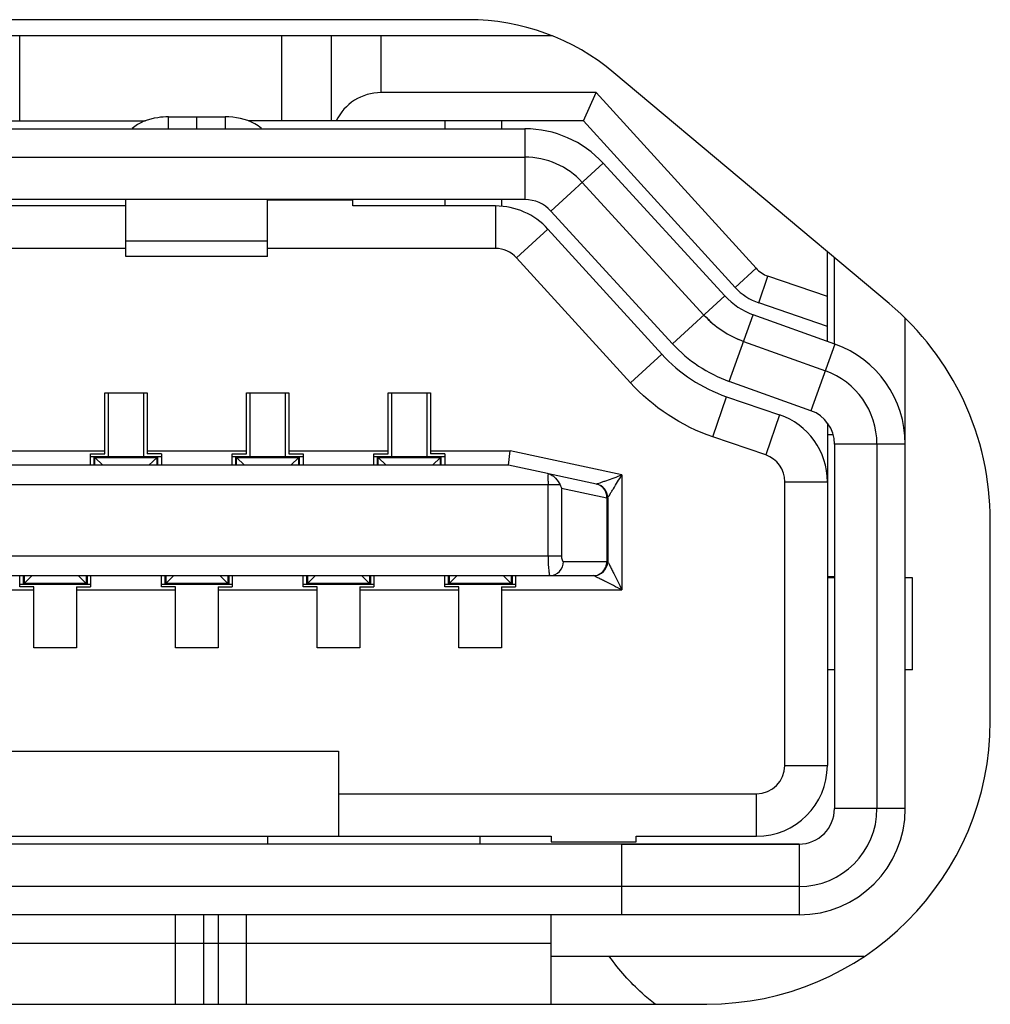
# Model space of a CAD drawing. Extents: x 0 to 3500, y 0 to 2000.
# Drawn here: x 824 to 830, y 400 to 407 of the extents above; entities that cross this region are included whole.
import ezdxf

# ---------------------------------------------------------------- set-up
doc = ezdxf.new("R2010")
doc.units = 0
doc.header["$LTSCALE"] = 192.5
for name, color, linetype in [('AHLON40_MAIN_PCB_BL43', 7, 'CONTINUOUS'), ('HDMI_ASSY_BL127', 7, 'CONTINUOUS'), ('HDMI_VAST_BL208', 7, 'CONTINUOUS'), ('J_B40B_PHDSS_BL118', 7, 'CONTINUOUS'), ('P703_BACK_M_BL30', 7, 'CONTINUOUS'), ('X554HB_IO_BKT_BL31', 7, 'CONTINUOUS')]:
    doc.layers.add(name, color=color, linetype=linetype)

# ---------------------------------------------------------------- blocks, each defined once
blk = doc.blocks.new('P703_BACK_M_BL30', base_point=(1729.156, 1022.2457))
at = {"layer": 'P703_BACK_M_BL30', "color": 7, "linetype": 'CONTINUOUS'}
blk.add_open_spline([(828.0527, 399.9044), (828.021, 399.9296), (827.9029, 400.0302), (827.7978, 400.1466), (827.732, 400.2405)], degree=3, knots=[0, 0, 0, 0, 0.261132, 1, 1, 1, 1], dxfattribs=at)
blk = doc.blocks.new('X554HB_IO_BKT_BL31', base_point=(1074.6319, 1028.6377))
at = {"layer": 'X554HB_IO_BKT_BL31', "color": 7, "linetype": 'CONTINUOUS'}
for p, q in [((826.7333, 406.8557), (817.9033, 406.8557)), ((829.7039, 404.8517), (827.7618, 406.4814)), ((830.4183, 401.9057), (830.4183, 403.3196)), ((816.2183, 399.9057), (828.4183, 399.9057))]:
    blk.add_line(p, q, dxfattribs=at)
for centre, radius, start, end in [((826.7333, 405.2557), 1.6, 50, 90), ((828.4183, 403.3196), 2, 0, 50), ((828.4183, 401.9057), 2, 270, 360)]:
    blk.add_arc(centre, radius, start, end, dxfattribs=at)
blk = doc.blocks.new('AHLON40_MAIN_PCB_BL43', base_point=(1072.5283, 1023.8213))
at = {"layer": 'AHLON40_MAIN_PCB_BL43', "color": 7, "linetype": 'CONTINUOUS'}
blk.add_line((827.3282, 406.7407), (817.3085, 406.7407), dxfattribs=at)
blk = doc.blocks.new('J_B40B_PHDSS_BL118', base_point=(535.5393, 1022.2457))
at = {"layer": 'J_B40B_PHDSS_BL118', "color": 7, "linetype": 'CONTINUOUS'}
blk.add_line((829.5259, 400.2407), (827.3183, 400.2407), dxfattribs=at)
blk = doc.blocks.new('HDMI_ASSY_BL127', base_point=(822.3183, 1026.8807))
at = {"layer": 'HDMI_ASSY_BL127', "color": 7, "linetype": 'CONTINUOUS'}
for p, q in [((823.5683, 406.1407), (823.5683, 406.7407)), ((825.4183, 406.1407), (825.4183, 406.7407)), ((825.7683, 406.1407), (825.7683, 406.7407)), ((826.1183, 406.3407), (826.1183, 406.7407)), ((827.6367, 406.3407), (826.1183, 406.3407)), ((827.5483, 406.1407), (827.6367, 406.3407)), ((827.6367, 406.3407), (828.7654, 405.1003)), ((824.6183, 406.0857), (824.6183, 406.1696)), ((824.6183, 406.1696), (825.0183, 406.1696)), ((824.8183, 406.0857), (824.8183, 406.1696)), ((825.0183, 406.1696), (825.0183, 406.0857)), ((820.181, 406.1407), (824.4556, 406.1407)), ((827.5483, 406.1407), (825.181, 406.1407)), ((826.5683, 406.1407), (826.5683, 406.0857)), ((826.9683, 406.1407), (826.9683, 406.0857)), ((828.6175, 404.9657), (827.5483, 406.1407)), ((822.8183, 406.0857), (827.1334, 406.0857)), ((827.1334, 406.0857), (827.1334, 405.5857)), ((822.8183, 405.8857), (827.1334, 405.8857)), ((827.3176, 405.5046), (827.6862, 405.8425)), ((827.6862, 405.8425), (828.545, 404.9056)), ((827.5388, 405.7073), (828.3976, 404.7704)), ((827.1334, 405.5857), (822.8183, 405.5857)), ((824.3183, 405.1845), (824.3183, 405.5857)), ((825.3183, 405.1845), (825.3183, 405.5857)), ((825.9183, 405.5807), (825.3183, 405.5807)), ((825.9183, 405.5407), (825.9183, 405.5807)), ((826.5683, 405.5857), (826.5683, 405.5407)), ((826.9683, 405.5857), (826.9683, 405.539)), ((824.3183, 405.5407), (822.6183, 405.5407)), ((826.9268, 405.5407), (825.9183, 405.5407)), ((826.9268, 405.5407), (826.9268, 405.2407)), ((828.1765, 404.5677), (827.3176, 405.5046)), ((827.0747, 405.1753), (827.2966, 405.3772)), ((827.2966, 405.3772), (828.0997, 404.4946)), ((825.3183, 405.2929), (824.3183, 405.2929)), ((824.3183, 405.2407), (820.3183, 405.2407)), ((826.9268, 405.2407), (825.3183, 405.2407)), ((829.2683, 404.5849), (829.2683, 405.2172)), ((825.3183, 405.1844), (824.3183, 405.1844)), ((827.8779, 404.2927), (827.0747, 405.1753)), ((829.3183, 404.5657), (829.3183, 405.1753)), ((828.7654, 405.1003), (828.6175, 404.9657)), ((828.7838, 404.8565), (828.8486, 405.0457)), ((829.2683, 404.9021), (828.8486, 405.0457)), ((828.545, 404.9056), (828.1765, 404.5677)), ((829.2683, 404.6907), (828.7838, 404.8565)), ((828.5757, 404.3023), (828.7447, 404.7729)), ((829.3217, 404.5657), (828.7447, 404.7729)), ((829.8183, 401.2857), (829.8183, 404.7476)), ((828.6771, 404.5846), (829.2542, 404.3775)), ((829.3217, 404.5657), (829.1528, 404.0951)), ((828.0997, 404.4946), (827.8779, 404.2927)), ((829.1528, 404.0951), (828.5757, 404.3023)), ((824.1683, 403.7907), (824.1683, 404.2207)), ((824.1683, 404.2207), (824.4683, 404.2207)), ((824.4683, 404.2207), (824.4683, 403.7907)), ((825.1683, 403.7907), (825.1683, 404.2207)), ((825.1683, 404.2207), (825.4683, 404.2207)), ((825.4683, 404.2207), (825.4683, 403.7907)), ((826.1683, 403.7907), (826.1683, 404.2207)), ((826.1683, 404.2207), (826.4683, 404.2207)), ((826.4683, 404.2207), (826.4683, 403.7907)), ((824.1933, 404.2197), (824.1933, 403.7707)), ((824.4433, 403.7707), (824.4433, 404.2197)), ((825.1933, 404.2197), (825.1933, 403.7707)), ((825.4433, 403.7707), (825.4433, 404.2197)), ((826.1933, 404.2197), (826.1933, 403.7707)), ((826.4433, 403.7707), (826.4433, 404.2197)), ((828.4601, 403.9103), (828.5572, 404.1942)), ((828.5572, 404.1942), (828.9302, 404.0665)), ((828.9302, 404.0665), (828.8331, 403.7827)), ((829.2683, 404.0083), (829.2683, 401.5907)), ((828.8331, 403.7827), (828.4601, 403.9103)), ((829.3081, 403.9257), (829.2683, 403.9257)), ((823.4683, 403.8107), (824.1683, 403.8107)), ((824.4683, 403.8107), (825.1683, 403.8107)), ((825.4683, 403.8107), (826.1683, 403.8107)), ((826.4683, 403.8107), (827.0289, 403.8107)), ((827.0183, 403.7107), (827.0289, 403.8107)), ((827.8183, 403.6415), (827.0289, 403.8107)), ((829.3183, 403.8598), (829.3183, 401.2857)), ((829.8183, 403.8598), (829.3183, 403.8598)), ((829.6183, 403.8598), (829.6183, 401.2857)), ((824.0683, 403.7166), (824.0683, 403.7907)), ((824.0683, 403.7907), (824.1683, 403.7907)), ((824.0683, 403.7707), (824.5683, 403.7707)), ((824.0933, 403.7107), (824.0933, 403.7707)), ((824.0992, 403.7107), (824.0992, 403.7651)), ((824.0992, 403.7651), (824.1558, 403.7107)), ((824.0992, 403.7651), (824.5375, 403.7651)), ((824.5683, 403.7907), (824.4683, 403.7907)), ((824.4808, 403.7107), (824.5375, 403.7651)), ((824.5374, 403.7107), (824.5375, 403.7651)), ((824.5433, 403.7107), (824.5433, 403.7707)), ((824.5683, 403.7907), (824.5683, 403.7166)), ((825.0683, 403.7166), (825.0683, 403.7907)), ((825.0683, 403.7907), (825.1683, 403.7907)), ((825.0683, 403.7707), (825.5683, 403.7707)), ((825.0933, 403.7107), (825.0933, 403.7707)), ((825.0992, 403.7107), (825.0992, 403.7651)), ((825.0992, 403.7651), (825.1558, 403.7107)), ((825.0992, 403.7651), (825.5375, 403.7651)), ((825.4683, 403.7907), (825.5683, 403.7907)), ((825.4808, 403.7107), (825.5375, 403.7651)), ((825.5374, 403.7107), (825.5375, 403.7651)), ((825.5433, 403.7107), (825.5433, 403.7707)), ((825.5683, 403.7907), (825.5683, 403.7166)), ((826.0683, 403.7166), (826.0683, 403.7907)), ((826.0683, 403.7907), (826.1683, 403.7907)), ((826.0683, 403.7707), (826.5683, 403.7707)), ((826.0933, 403.7107), (826.0933, 403.7707)), ((826.0992, 403.7107), (826.0992, 403.7651)), ((826.0992, 403.7651), (826.1558, 403.7107)), ((826.0992, 403.7651), (826.5375, 403.7651)), ((826.5683, 403.7907), (826.4683, 403.7907)), ((826.4808, 403.7107), (826.5375, 403.7651)), ((826.5374, 403.7107), (826.5375, 403.7651)), ((826.5433, 403.7107), (826.5433, 403.7707)), ((826.5683, 403.7907), (826.5683, 403.7166)), ((827.0183, 403.7107), (817.6183, 403.7107)), ((827.2924, 403.652), (827.0183, 403.7107)), ((827.2999, 403.6501), (827.2924, 403.652)), ((827.6393, 403.5776), (827.2999, 403.6504)), ((827.8183, 403.6415), (827.8183, 402.8307)), ((827.383, 403.5707), (817.2537, 403.5707)), ((827.2974, 403.0707), (827.2974, 403.5707)), ((827.3918, 403.5486), (827.3918, 403.0707)), ((827.3918, 403.5486), (827.7127, 403.4798)), ((828.9683, 401.5907), (828.9683, 403.5935)), ((828.9683, 403.5935), (829.2683, 403.5935)), ((827.7127, 403.4798), (827.7127, 403.0307)), ((827.7127, 403.4798), (827.7183, 403.4798)), ((827.7183, 403.4798), (827.7183, 403.0307)), ((817.2449, 403.0707), (827.3918, 403.0707)), ((827.4058, 403.0307), (827.7183, 403.0307)), ((817.0183, 402.9307), (827.6183, 402.9307)), ((823.5683, 402.8507), (823.5683, 402.9248)), ((823.5933, 402.9307), (823.5933, 402.8707)), ((823.5992, 402.9307), (823.5992, 402.8763)), ((823.6558, 402.9307), (823.5992, 402.8763)), ((824.0375, 402.8763), (823.9808, 402.9307)), ((824.0374, 402.9307), (824.0375, 402.8763)), ((824.0433, 402.9307), (824.0433, 402.8707)), ((824.0683, 402.9248), (824.0683, 402.8507)), ((824.5683, 402.8507), (824.5683, 402.9248)), ((824.5933, 402.9307), (824.5933, 402.8707)), ((824.5992, 402.9307), (824.5992, 402.8763)), ((824.6558, 402.9307), (824.5992, 402.8763)), ((825.0375, 402.8763), (824.9808, 402.9307)), ((825.0374, 402.9307), (825.0375, 402.8763)), ((825.0433, 402.9307), (825.0433, 402.8707)), ((825.0683, 402.9248), (825.0683, 402.8507)), ((825.5683, 402.8507), (825.5683, 402.9248)), ((825.5933, 402.9307), (825.5933, 402.8707)), ((825.5992, 402.9307), (825.5992, 402.8763)), ((825.6558, 402.9307), (825.5992, 402.8763)), ((826.0375, 402.8763), (825.9808, 402.9307)), ((826.0374, 402.9307), (826.0375, 402.8763)), ((826.0433, 402.9307), (826.0433, 402.8707)), ((826.0683, 402.9248), (826.0683, 402.8507)), ((826.5683, 402.8507), (826.5683, 402.9248)), ((826.5933, 402.9307), (826.5933, 402.8707)), ((826.5992, 402.9307), (826.5992, 402.8763)), ((826.6558, 402.9307), (826.5992, 402.8763)), ((827.0375, 402.8763), (826.9808, 402.9307)), ((827.0374, 402.9307), (827.0375, 402.8763)), ((827.0433, 402.9307), (827.0433, 402.8707)), ((827.0683, 402.9248), (827.0683, 402.8507)), ((829.2683, 402.9257), (829.3183, 402.9257)), ((829.3183, 402.9157), (829.2683, 402.9157)), ((829.8683, 402.9157), (829.8183, 402.9157)), ((829.8683, 402.2657), (829.8683, 402.9157)), ((822.9683, 402.8307), (823.6683, 402.8307)), ((823.5683, 402.8707), (824.0683, 402.8707)), ((823.6683, 402.8507), (823.5683, 402.8507)), ((824.0375, 402.8763), (823.5992, 402.8763)), ((823.6683, 402.4207), (823.6683, 402.8507)), ((823.9683, 402.8507), (823.9683, 402.4207)), ((823.9683, 402.8507), (824.0683, 402.8507)), ((823.9683, 402.8307), (824.6683, 402.8307)), ((824.5683, 402.8707), (825.0683, 402.8707)), ((824.6683, 402.8507), (824.5683, 402.8507)), ((825.0375, 402.8763), (824.5992, 402.8763)), ((824.6683, 402.4207), (824.6683, 402.8507)), ((824.9683, 402.8507), (824.9683, 402.4207)), ((824.9683, 402.8507), (825.0683, 402.8507)), ((824.9683, 402.8307), (825.6683, 402.8307)), ((825.5683, 402.8707), (826.0683, 402.8707)), ((825.6683, 402.8507), (825.5683, 402.8507)), ((826.0375, 402.8763), (825.5992, 402.8763)), ((825.6683, 402.4207), (825.6683, 402.8507)), ((825.9683, 402.8507), (825.9683, 402.4207)), ((825.9683, 402.8507), (826.0683, 402.8507)), ((825.9683, 402.8307), (826.6683, 402.8307)), ((826.5683, 402.8707), (827.0683, 402.8707)), ((826.6683, 402.8507), (826.5683, 402.8507)), ((827.0375, 402.8763), (826.5992, 402.8763)), ((826.6683, 402.4207), (826.6683, 402.8507)), ((826.9683, 402.8507), (826.9683, 402.4207)), ((826.9683, 402.8507), (827.0683, 402.8507)), ((826.9683, 402.8307), (827.8183, 402.8307)), ((823.9683, 402.4207), (823.6683, 402.4207)), ((824.9683, 402.4207), (824.6683, 402.4207)), ((825.9683, 402.4207), (825.6683, 402.4207)), ((826.9683, 402.4207), (826.6683, 402.4207)), ((829.3183, 402.2657), (829.2683, 402.2657)), ((829.8683, 402.2657), (829.8183, 402.2657)), ((823.4183, 401.6907), (825.8183, 401.6907)), ((825.8183, 401.6907), (825.8183, 401.0907)), ((828.9683, 401.5907), (829.2683, 401.5907)), ((825.8183, 401.3907), (828.7683, 401.3907)), ((828.7683, 401.0907), (828.7683, 401.3907)), ((829.8183, 401.2857), (829.3183, 401.2857)), ((822.6183, 401.0907), (827.3183, 401.0907)), ((825.3183, 401.0907), (825.3183, 401.0357)), ((826.8183, 401.0357), (826.8183, 401.0907)), ((827.3183, 401.0907), (827.3183, 401.0507)), ((827.3183, 401.0507), (827.9183, 401.0507)), ((827.8183, 400.5357), (827.8183, 401.0357)), ((827.8183, 401.0357), (829.0683, 401.0357)), ((827.9183, 401.0507), (827.9183, 401.0907)), ((827.9183, 401.0907), (828.7683, 401.0907)), ((829.0683, 401.0357), (829.0683, 400.5357)), ((829.0683, 400.7357), (827.8183, 400.7357)), ((824.6683, 399.9057), (824.6683, 400.5357)), ((824.8683, 399.9057), (824.8683, 400.5357)), ((824.9683, 400.5357), (824.9683, 399.9057)), ((825.1683, 399.9057), (825.1683, 400.5357)), ((827.3183, 399.9057), (827.3183, 400.5357)), ((829.0683, 400.5357), (827.8183, 400.5357)), ((817.3183, 400.3357), (827.3183, 400.3357))]:
    blk.add_line(p, q, dxfattribs=at)
for centre, radius, start, end in [((827.1334, 405.3357), 0.75, 42.51041, 89.99997), ((827.1334, 405.3357), 0.55, 42.51039, 89.99996), ((827.1334, 405.3357), 0.25, 42.51042, 90), ((826.9268, 405.0407), 0.5, 42.3, 90), ((828.9133, 405.2349), 0.4, 222.3, 251.11178), ((828.9136, 405.2435), 0.5, 222.51043, 250.25317), ((828.9136, 405.2435), 1, 222.51041, 250.25315), ((829.0683, 403.8598), 0.75, 360, 70.25317), ((828.9133, 405.2349), 1.1, 222.3, 251.11178), ((829.0683, 403.8598), 0.55, 360, 70.25317), ((829.0683, 403.8598), 0.25, 360, 70.25333), ((828.7683, 403.5935), 0.5, 360, 71.11178), ((828.7683, 403.5935), 0.2, 359.99865, 71.11178), ((828.6971, 403.5702), 1.3997, 178.83739, 179.9796), ((827.6183, 403.4798), 0.1, 359.99999, 77.90525), ((827.6183, 403.0307), 0.1, 270, 360), ((828.7683, 401.5907), 0.5, 270, 360), ((828.7683, 401.5907), 0.2, 270, 360), ((829.0683, 401.2857), 0.75, 270, 360), ((829.0683, 401.2857), 0.55, 270, 360), ((829.0683, 401.2857), 0.25, 270, 360)]:
    blk.add_arc(centre, radius, start, end, dxfattribs=at)
blk.add_ellipse((826.1183, 405.9907), major_axis=(0.35, 0), ratio=1, start_param=1.570796, end_param=2.698682, dxfattribs=at)
for points, knots in [([(824.6183, 406.1696), (824.5929, 406.1696), (824.5028, 406.163), (824.4091, 406.1316), (824.3616, 406.0866)], [0, 0, 0, 0, 0.279915, 1, 1, 1, 1]), ([(825.275, 406.0866), (825.2608, 406.1001), (825.185, 406.1524), (825.0898, 406.1696), (825.0183, 406.1696)], [0, 0, 0, 0, 0.215647, 1, 1, 1, 1]), ([(824.0933, 403.7707), (824.094, 403.7707), (824.0956, 403.7677), (824.0978, 403.7665), (824.0992, 403.7651)], [0, 0, 0, 0, 0.259601, 1, 1, 1, 1]), ([(824.5375, 403.7651), (824.5389, 403.7665), (824.5411, 403.7677), (824.5426, 403.7707), (824.5433, 403.7707)], [0, 0, 0, 0, 0.740409, 1, 1, 1, 1]), ([(825.0933, 403.7707), (825.094, 403.7707), (825.0956, 403.7677), (825.0978, 403.7665), (825.0992, 403.7651)], [0, 0, 0, 0, 0.259601, 1, 1, 1, 1]), ([(825.5375, 403.7651), (825.5389, 403.7665), (825.5411, 403.7677), (825.5426, 403.7707), (825.5433, 403.7707)], [0, 0, 0, 0, 0.740409, 1, 1, 1, 1]), ([(826.0933, 403.7707), (826.094, 403.7707), (826.0956, 403.7677), (826.0978, 403.7665), (826.0992, 403.7651)], [0, 0, 0, 0, 0.259601, 1, 1, 1, 1]), ([(826.5375, 403.7651), (826.5389, 403.7665), (826.5411, 403.7677), (826.5426, 403.7707), (826.5433, 403.7707)], [0, 0, 0, 0, 0.740409, 1, 1, 1, 1]), ([(827.3351, 403.6321), (827.3406, 403.6279), (827.3603, 403.6105), (827.3745, 403.5879), (827.383, 403.5707)], [0, 0, 0, 0, 0.266586, 1, 1, 1, 1]), ([(827.6393, 403.5776), (827.6418, 403.5771), (827.6499, 403.5829), (827.6657, 403.586), (827.6871, 403.5948), (827.7203, 403.6066), (827.7643, 403.6223), (827.8001, 403.6352), (827.8183, 403.6415)], [0, 0, 0, 0, 0.040538, 0.13809, 0.262278, 0.400105, 0.695121, 1, 1, 1, 1]), ([(827.7183, 403.4798), (827.7183, 403.4824), (827.7258, 403.489), (827.7323, 403.5037), (827.7452, 403.5228), (827.7634, 403.553), (827.7882, 403.5927), (827.8082, 403.625), (827.8183, 403.6415)], [0, 0, 0, 0, 0.040476, 0.137228, 0.261667, 0.399798, 0.694919, 1, 1, 1, 1]), ([(827.708, 403.5135), (827.7055, 403.5214), (827.6923, 403.5509), (827.6626, 403.5726), (827.6393, 403.5776)], [0, 0, 0, 0, 0.259723, 1, 1, 1, 1]), ([(827.2974, 403.0707), (827.2974, 403.0528), (827.2981, 403.0205), (827.3003, 402.9745), (827.3049, 402.9509), (827.3074, 402.9307), (827.3114, 402.9307)], [0, 0, 0, 0, 0.378938, 0.700196, 0.916182, 1, 1, 1, 1]), ([(827.3918, 403.0707), (827.3918, 403.061), (827.3924, 403.0475), (827.4008, 403.0313), (827.4058, 403.0307)], [0, 0, 0, 0, 0.660744, 1, 1, 1, 1]), ([(827.3114, 402.9307), (827.3357, 402.9307), (827.3869, 402.9534), (827.4058, 403.0054), (827.4058, 403.0307)], [0, 0, 0, 0, 0.489666, 1, 1, 1, 1]), ([(827.6183, 402.9307), (827.6365, 402.9307), (827.6742, 402.9428), (827.6981, 402.974), (827.7051, 402.9913)], [0, 0, 0, 0, 0.492583, 1, 1, 1, 1]), ([(827.7183, 403.0307), (827.7183, 403.0271), (827.7268, 403.0176), (827.7338, 402.9982), (827.7471, 402.9736), (827.7652, 402.9368), (827.7892, 402.8889), (827.8086, 402.8503), (827.8183, 402.8307)], [0, 0, 0, 0, 0.048197, 0.154518, 0.282277, 0.419495, 0.706517, 1, 1, 1, 1]), ([(827.8183, 402.8307), (827.7987, 402.8404), (827.7601, 402.8598), (827.7123, 402.8839), (827.6754, 402.9018), (827.6509, 402.9151), (827.6316, 402.9224), (827.622, 402.9307), (827.6183, 402.9307)], [0, 0, 0, 0, 0.293217, 0.580068, 0.717409, 0.845136, 0.951187, 1, 1, 1, 1]), ([(823.5992, 402.8763), (823.5978, 402.8749), (823.5956, 402.8737), (823.594, 402.8707), (823.5933, 402.8707)], [0, 0, 0, 0, 0.740409, 1, 1, 1, 1]), ([(824.0433, 402.8707), (824.0426, 402.8707), (824.0411, 402.8737), (824.0389, 402.8749), (824.0375, 402.8763)], [0, 0, 0, 0, 0.259601, 1, 1, 1, 1]), ([(824.5992, 402.8763), (824.5978, 402.8749), (824.5956, 402.8737), (824.594, 402.8707), (824.5933, 402.8707)], [0, 0, 0, 0, 0.740409, 1, 1, 1, 1]), ([(825.0433, 402.8707), (825.0426, 402.8707), (825.0411, 402.8737), (825.0389, 402.8749), (825.0375, 402.8763)], [0, 0, 0, 0, 0.259601, 1, 1, 1, 1]), ([(825.5992, 402.8763), (825.5978, 402.8749), (825.5956, 402.8737), (825.594, 402.8707), (825.5933, 402.8707)], [0, 0, 0, 0, 0.740409, 1, 1, 1, 1]), ([(826.0433, 402.8707), (826.0426, 402.8707), (826.0411, 402.8737), (826.0389, 402.8749), (826.0375, 402.8763)], [0, 0, 0, 0, 0.259601, 1, 1, 1, 1]), ([(826.5992, 402.8763), (826.5978, 402.8749), (826.5956, 402.8737), (826.594, 402.8707), (826.5933, 402.8707)], [0, 0, 0, 0, 0.740409, 1, 1, 1, 1]), ([(827.0433, 402.8707), (827.0426, 402.8707), (827.0411, 402.8737), (827.0389, 402.8749), (827.0375, 402.8763)], [0, 0, 0, 0, 0.259601, 1, 1, 1, 1])]:
    blk.add_open_spline(points, degree=3, knots=knots, dxfattribs=at)
for points in [[(827.0747, 405.1753), (827.0385, 405.2152), (826.9807, 405.2407), (826.9268, 405.2407)], [(828.7654, 405.1003), (828.7877, 405.0758), (828.8172, 405.0564), (828.8486, 405.0457)], [(828.3976, 404.7704), (828.4732, 404.688), (828.5718, 404.6224), (828.6771, 404.5846)], [(828.4601, 403.9104), (828.2404, 403.9855), (828.0341, 404.121), (827.8779, 404.2927)], [(827.2977, 403.5986), (827.298, 403.6158), (827.2987, 403.6329), (827.2999, 403.6501)], [(827.2999, 403.6501), (827.3125, 403.6463), (827.3245, 403.64), (827.3351, 403.6321)], [(827.383, 403.5707), (827.3865, 403.5636), (827.3894, 403.5562), (827.3918, 403.5486)], [(827.7127, 403.4798), (827.713, 403.4912), (827.7114, 403.5027), (827.708, 403.5135)], [(827.7051, 402.9913), (827.7101, 403.0037), (827.7127, 403.0173), (827.7127, 403.0307)]]:
    blk.add_open_spline(points, degree=3, dxfattribs=at)
blk = doc.blocks.new('HDMI_VAST_BL208', base_point=(822.3183, 403.6382))
at = {"layer": 'HDMI_VAST_BL208', "color": 7, "linetype": 'CONTINUOUS'}
for p, q in [((823.5683, 406.1407), (823.5683, 406.7407)), ((825.4183, 406.1407), (825.4183, 406.7407)), ((825.7683, 406.1407), (825.7683, 406.7407)), ((826.1183, 406.3407), (826.1183, 406.7407)), ((827.6367, 406.3407), (826.1183, 406.3407)), ((827.5483, 406.1407), (827.6367, 406.3407)), ((827.6367, 406.3407), (828.7654, 405.1003)), ((824.6183, 406.0857), (824.6183, 406.1696)), ((824.6183, 406.1696), (825.0183, 406.1696)), ((824.8183, 406.0857), (824.8183, 406.1696)), ((825.0183, 406.1696), (825.0183, 406.0857)), ((820.181, 406.1407), (824.4556, 406.1407)), ((827.5483, 406.1407), (825.181, 406.1407)), ((826.5683, 406.1407), (826.5683, 406.0857)), ((826.9683, 406.1407), (826.9683, 406.0857)), ((828.6175, 404.9657), (827.5483, 406.1407)), ((822.8183, 406.0857), (827.1334, 406.0857)), ((827.1334, 406.0857), (827.1334, 405.5857)), ((822.8183, 405.8857), (827.1334, 405.8857)), ((827.3176, 405.5046), (827.6862, 405.8425)), ((827.6862, 405.8425), (828.545, 404.9056)), ((827.5388, 405.7073), (828.3976, 404.7704)), ((827.1334, 405.5857), (822.8183, 405.5857)), ((824.3183, 405.1845), (824.3183, 405.5857)), ((825.3183, 405.1845), (825.3183, 405.5857)), ((825.9183, 405.5807), (825.3183, 405.5807)), ((825.9183, 405.5407), (825.9183, 405.5807)), ((826.5683, 405.5857), (826.5683, 405.5407)), ((826.9683, 405.5857), (826.9683, 405.539)), ((824.3183, 405.5407), (822.6183, 405.5407)), ((826.9268, 405.5407), (825.9183, 405.5407)), ((826.9268, 405.5407), (826.9268, 405.2407)), ((828.1765, 404.5677), (827.3176, 405.5046)), ((827.0747, 405.1753), (827.2966, 405.3772)), ((827.2966, 405.3772), (828.0997, 404.4946)), ((825.3183, 405.2929), (824.3183, 405.2929)), ((824.3183, 405.2407), (820.3183, 405.2407)), ((826.9268, 405.2407), (825.3183, 405.2407)), ((829.2683, 404.5849), (829.2683, 405.2172)), ((825.3183, 405.1844), (824.3183, 405.1844)), ((827.8779, 404.2927), (827.0747, 405.1753)), ((829.3183, 404.5657), (829.3183, 405.1753)), ((828.7654, 405.1003), (828.6175, 404.9657)), ((828.7838, 404.8565), (828.8486, 405.0457)), ((829.2683, 404.9021), (828.8486, 405.0457)), ((828.545, 404.9056), (828.1765, 404.5677)), ((829.2683, 404.6907), (828.7838, 404.8565)), ((828.5757, 404.3023), (828.7447, 404.7729)), ((829.3217, 404.5657), (828.7447, 404.7729)), ((829.8183, 401.2857), (829.8183, 404.7476)), ((828.6771, 404.5846), (829.2542, 404.3775)), ((829.3217, 404.5657), (829.1528, 404.0951)), ((828.0997, 404.4946), (827.8779, 404.2927)), ((829.1528, 404.0951), (828.5757, 404.3023)), ((824.1683, 403.7907), (824.1683, 404.2207)), ((824.1683, 404.2207), (824.4683, 404.2207)), ((824.4683, 404.2207), (824.4683, 403.7907)), ((825.1683, 403.7907), (825.1683, 404.2207)), ((825.1683, 404.2207), (825.4683, 404.2207)), ((825.4683, 404.2207), (825.4683, 403.7907)), ((826.1683, 403.7907), (826.1683, 404.2207)), ((826.1683, 404.2207), (826.4683, 404.2207)), ((826.4683, 404.2207), (826.4683, 403.7907)), ((824.1933, 404.2197), (824.1933, 403.7707)), ((824.4433, 403.7707), (824.4433, 404.2197)), ((825.1933, 404.2197), (825.1933, 403.7707)), ((825.4433, 403.7707), (825.4433, 404.2197)), ((826.1933, 404.2197), (826.1933, 403.7707)), ((826.4433, 403.7707), (826.4433, 404.2197)), ((828.4601, 403.9103), (828.5572, 404.1942)), ((828.5572, 404.1942), (828.9302, 404.0665)), ((828.9302, 404.0665), (828.8331, 403.7827)), ((829.2683, 404.0083), (829.2683, 401.5907)), ((828.8331, 403.7827), (828.4601, 403.9103)), ((829.3081, 403.9257), (829.2683, 403.9257)), ((823.4683, 403.8107), (824.1683, 403.8107)), ((824.4683, 403.8107), (825.1683, 403.8107)), ((825.4683, 403.8107), (826.1683, 403.8107)), ((826.4683, 403.8107), (827.0289, 403.8107)), ((827.0183, 403.7107), (827.0289, 403.8107)), ((827.8183, 403.6415), (827.0289, 403.8107)), ((829.3183, 403.8598), (829.3183, 401.2857)), ((829.8183, 403.8598), (829.3183, 403.8598)), ((829.6183, 403.8598), (829.6183, 401.2857)), ((824.0683, 403.7166), (824.0683, 403.7907)), ((824.0683, 403.7907), (824.1683, 403.7907)), ((824.0683, 403.7707), (824.5683, 403.7707)), ((824.0933, 403.7107), (824.0933, 403.7707)), ((824.0992, 403.7107), (824.0992, 403.7651)), ((824.0992, 403.7651), (824.1558, 403.7107)), ((824.0992, 403.7651), (824.5375, 403.7651)), ((824.5683, 403.7907), (824.4683, 403.7907)), ((824.4808, 403.7107), (824.5375, 403.7651)), ((824.5374, 403.7107), (824.5375, 403.7651)), ((824.5433, 403.7107), (824.5433, 403.7707)), ((824.5683, 403.7907), (824.5683, 403.7166)), ((825.0683, 403.7166), (825.0683, 403.7907)), ((825.0683, 403.7907), (825.1683, 403.7907)), ((825.0683, 403.7707), (825.5683, 403.7707)), ((825.0933, 403.7107), (825.0933, 403.7707)), ((825.0992, 403.7107), (825.0992, 403.7651)), ((825.0992, 403.7651), (825.1558, 403.7107)), ((825.0992, 403.7651), (825.5375, 403.7651)), ((825.4683, 403.7907), (825.5683, 403.7907)), ((825.4808, 403.7107), (825.5375, 403.7651)), ((825.5374, 403.7107), (825.5375, 403.7651)), ((825.5433, 403.7107), (825.5433, 403.7707)), ((825.5683, 403.7907), (825.5683, 403.7166)), ((826.0683, 403.7166), (826.0683, 403.7907)), ((826.0683, 403.7907), (826.1683, 403.7907)), ((826.0683, 403.7707), (826.5683, 403.7707)), ((826.0933, 403.7107), (826.0933, 403.7707)), ((826.0992, 403.7107), (826.0992, 403.7651)), ((826.0992, 403.7651), (826.1558, 403.7107)), ((826.0992, 403.7651), (826.5375, 403.7651)), ((826.5683, 403.7907), (826.4683, 403.7907)), ((826.4808, 403.7107), (826.5375, 403.7651)), ((826.5374, 403.7107), (826.5375, 403.7651)), ((826.5433, 403.7107), (826.5433, 403.7707)), ((826.5683, 403.7907), (826.5683, 403.7166)), ((827.0183, 403.7107), (817.6183, 403.7107)), ((827.2924, 403.652), (827.0183, 403.7107)), ((827.2999, 403.6501), (827.2924, 403.652)), ((827.6393, 403.5776), (827.2999, 403.6504)), ((827.8183, 403.6415), (827.8183, 402.8307)), ((827.383, 403.5707), (817.2537, 403.5707)), ((827.2974, 403.0707), (827.2974, 403.5707)), ((827.3918, 403.5486), (827.3918, 403.0707)), ((827.3918, 403.5486), (827.7127, 403.4798)), ((828.9683, 401.5907), (828.9683, 403.5935)), ((828.9683, 403.5935), (829.2683, 403.5935)), ((827.7127, 403.4798), (827.7127, 403.0307)), ((827.7127, 403.4798), (827.7183, 403.4798)), ((827.7183, 403.4798), (827.7183, 403.0307)), ((817.2449, 403.0707), (827.3918, 403.0707)), ((827.4058, 403.0307), (827.7183, 403.0307)), ((817.0183, 402.9307), (827.6183, 402.9307)), ((823.5683, 402.8507), (823.5683, 402.9248)), ((823.5933, 402.9307), (823.5933, 402.8707)), ((823.5992, 402.9307), (823.5992, 402.8763)), ((823.6558, 402.9307), (823.5992, 402.8763)), ((824.0375, 402.8763), (823.9808, 402.9307)), ((824.0374, 402.9307), (824.0375, 402.8763)), ((824.0433, 402.9307), (824.0433, 402.8707)), ((824.0683, 402.9248), (824.0683, 402.8507)), ((824.5683, 402.8507), (824.5683, 402.9248)), ((824.5933, 402.9307), (824.5933, 402.8707)), ((824.5992, 402.9307), (824.5992, 402.8763)), ((824.6558, 402.9307), (824.5992, 402.8763)), ((825.0375, 402.8763), (824.9808, 402.9307)), ((825.0374, 402.9307), (825.0375, 402.8763)), ((825.0433, 402.9307), (825.0433, 402.8707)), ((825.0683, 402.9248), (825.0683, 402.8507)), ((825.5683, 402.8507), (825.5683, 402.9248)), ((825.5933, 402.9307), (825.5933, 402.8707)), ((825.5992, 402.9307), (825.5992, 402.8763)), ((825.6558, 402.9307), (825.5992, 402.8763)), ((826.0375, 402.8763), (825.9808, 402.9307)), ((826.0374, 402.9307), (826.0375, 402.8763)), ((826.0433, 402.9307), (826.0433, 402.8707)), ((826.0683, 402.9248), (826.0683, 402.8507)), ((826.5683, 402.8507), (826.5683, 402.9248)), ((826.5933, 402.9307), (826.5933, 402.8707)), ((826.5992, 402.9307), (826.5992, 402.8763)), ((826.6558, 402.9307), (826.5992, 402.8763)), ((827.0375, 402.8763), (826.9808, 402.9307)), ((827.0374, 402.9307), (827.0375, 402.8763)), ((827.0433, 402.9307), (827.0433, 402.8707)), ((827.0683, 402.9248), (827.0683, 402.8507)), ((829.2683, 402.9257), (829.3183, 402.9257)), ((829.3183, 402.9157), (829.2683, 402.9157)), ((829.8683, 402.9157), (829.8183, 402.9157)), ((829.8683, 402.2657), (829.8683, 402.9157)), ((822.9683, 402.8307), (823.6683, 402.8307)), ((823.5683, 402.8707), (824.0683, 402.8707)), ((823.6683, 402.8507), (823.5683, 402.8507)), ((824.0375, 402.8763), (823.5992, 402.8763)), ((823.6683, 402.4207), (823.6683, 402.8507)), ((823.9683, 402.8507), (823.9683, 402.4207)), ((823.9683, 402.8507), (824.0683, 402.8507)), ((823.9683, 402.8307), (824.6683, 402.8307)), ((824.5683, 402.8707), (825.0683, 402.8707)), ((824.6683, 402.8507), (824.5683, 402.8507)), ((825.0375, 402.8763), (824.5992, 402.8763)), ((824.6683, 402.4207), (824.6683, 402.8507)), ((824.9683, 402.8507), (824.9683, 402.4207)), ((824.9683, 402.8507), (825.0683, 402.8507)), ((824.9683, 402.8307), (825.6683, 402.8307)), ((825.5683, 402.8707), (826.0683, 402.8707)), ((825.6683, 402.8507), (825.5683, 402.8507)), ((826.0375, 402.8763), (825.5992, 402.8763)), ((825.6683, 402.4207), (825.6683, 402.8507)), ((825.9683, 402.8507), (825.9683, 402.4207)), ((825.9683, 402.8507), (826.0683, 402.8507)), ((825.9683, 402.8307), (826.6683, 402.8307)), ((826.5683, 402.8707), (827.0683, 402.8707)), ((826.6683, 402.8507), (826.5683, 402.8507)), ((827.0375, 402.8763), (826.5992, 402.8763)), ((826.6683, 402.4207), (826.6683, 402.8507)), ((826.9683, 402.8507), (826.9683, 402.4207)), ((826.9683, 402.8507), (827.0683, 402.8507)), ((826.9683, 402.8307), (827.8183, 402.8307)), ((823.9683, 402.4207), (823.6683, 402.4207)), ((824.9683, 402.4207), (824.6683, 402.4207)), ((825.9683, 402.4207), (825.6683, 402.4207)), ((826.9683, 402.4207), (826.6683, 402.4207)), ((829.3183, 402.2657), (829.2683, 402.2657)), ((829.8683, 402.2657), (829.8183, 402.2657)), ((823.4183, 401.6907), (825.8183, 401.6907)), ((825.8183, 401.6907), (825.8183, 401.0907)), ((828.9683, 401.5907), (829.2683, 401.5907)), ((825.8183, 401.3907), (828.7683, 401.3907)), ((828.7683, 401.0907), (828.7683, 401.3907)), ((829.8183, 401.2857), (829.3183, 401.2857)), ((829.0683, 401.0357), (815.5683, 401.0357)), ((822.6183, 401.0907), (827.3183, 401.0907)), ((825.3183, 401.0907), (825.3183, 401.0357)), ((826.8183, 401.0357), (826.8183, 401.0907)), ((827.3183, 401.0907), (827.3183, 401.0507)), ((827.3183, 401.0507), (827.9183, 401.0507)), ((827.9183, 401.0507), (827.9183, 401.0907)), ((827.9183, 401.0907), (828.7683, 401.0907)), ((829.0683, 401.0357), (829.0683, 400.5357)), ((829.0683, 400.7357), (815.5683, 400.7357)), ((829.0683, 400.5357), (815.5683, 400.5357))]:
    blk.add_line(p, q, dxfattribs=at)
for centre, radius, start, end in [((827.1334, 405.3357), 0.75, 42.51041, 89.99997), ((827.1334, 405.3357), 0.55, 42.51039, 89.99996), ((827.1334, 405.3357), 0.25, 42.51042, 90), ((826.9268, 405.0407), 0.5, 42.3, 90), ((828.9133, 405.2349), 0.4, 222.3, 251.11178), ((828.9136, 405.2435), 0.5, 222.51043, 250.25317), ((828.9136, 405.2435), 0.6999, 222.51043, 250.25317), ((828.9136, 405.2435), 1, 222.51041, 250.25315), ((829.0683, 403.8598), 0.75, 360, 70.25317), ((828.9133, 405.2349), 1.1, 222.3, 251.11178), ((829.0683, 403.8598), 0.55, 360, 70.25317), ((829.0683, 403.8598), 0.25, 360, 70.25333), ((828.7683, 403.5935), 0.5, 360, 71.11178), ((828.7683, 403.5935), 0.2, 359.99865, 71.11178), ((828.6971, 403.5702), 1.3997, 178.83739, 179.9796), ((827.6183, 403.4798), 0.1, 359.99999, 77.90525), ((827.6183, 403.0307), 0.1, 270, 360), ((828.7683, 401.5907), 0.5, 270, 360), ((828.7683, 401.5907), 0.2, 270, 360), ((829.0683, 401.2857), 0.75, 270, 360), ((829.0683, 401.2857), 0.55, 270, 360), ((829.0683, 401.2857), 0.25, 270, 360)]:
    blk.add_arc(centre, radius, start, end, dxfattribs=at)
blk.add_ellipse((826.1183, 405.9907), major_axis=(0.35, 0), ratio=1, start_param=1.570796, end_param=2.698682, dxfattribs=at)
for points, knots in [([(824.6183, 406.1696), (824.5929, 406.1696), (824.5028, 406.163), (824.4091, 406.1316), (824.3616, 406.0866)], [0, 0, 0, 0, 0.279915, 1, 1, 1, 1]), ([(825.275, 406.0866), (825.2608, 406.1001), (825.185, 406.1524), (825.0898, 406.1696), (825.0183, 406.1696)], [0, 0, 0, 0, 0.215647, 1, 1, 1, 1]), ([(824.0933, 403.7707), (824.094, 403.7707), (824.0956, 403.7677), (824.0978, 403.7665), (824.0992, 403.7651)], [0, 0, 0, 0, 0.259601, 1, 1, 1, 1]), ([(824.5375, 403.7651), (824.5389, 403.7665), (824.5411, 403.7677), (824.5426, 403.7707), (824.5433, 403.7707)], [0, 0, 0, 0, 0.740409, 1, 1, 1, 1]), ([(825.0933, 403.7707), (825.094, 403.7707), (825.0956, 403.7677), (825.0978, 403.7665), (825.0992, 403.7651)], [0, 0, 0, 0, 0.259601, 1, 1, 1, 1]), ([(825.5375, 403.7651), (825.5389, 403.7665), (825.5411, 403.7677), (825.5426, 403.7707), (825.5433, 403.7707)], [0, 0, 0, 0, 0.740409, 1, 1, 1, 1]), ([(826.0933, 403.7707), (826.094, 403.7707), (826.0956, 403.7677), (826.0978, 403.7665), (826.0992, 403.7651)], [0, 0, 0, 0, 0.259601, 1, 1, 1, 1]), ([(826.5375, 403.7651), (826.5389, 403.7665), (826.5411, 403.7677), (826.5426, 403.7707), (826.5433, 403.7707)], [0, 0, 0, 0, 0.740409, 1, 1, 1, 1]), ([(827.3351, 403.6321), (827.3406, 403.6279), (827.3603, 403.6105), (827.3745, 403.5879), (827.383, 403.5707)], [0, 0, 0, 0, 0.266586, 1, 1, 1, 1]), ([(827.6393, 403.5776), (827.6418, 403.5771), (827.6499, 403.5829), (827.6657, 403.586), (827.6871, 403.5948), (827.7203, 403.6066), (827.7643, 403.6223), (827.8001, 403.6352), (827.8183, 403.6415)], [0, 0, 0, 0, 0.040538, 0.13809, 0.262278, 0.400105, 0.695121, 1, 1, 1, 1]), ([(827.7183, 403.4798), (827.7183, 403.4824), (827.7258, 403.489), (827.7323, 403.5037), (827.7452, 403.5228), (827.7634, 403.553), (827.7882, 403.5927), (827.8082, 403.625), (827.8183, 403.6415)], [0, 0, 0, 0, 0.040476, 0.137228, 0.261667, 0.399798, 0.694919, 1, 1, 1, 1]), ([(827.708, 403.5135), (827.7055, 403.5214), (827.6923, 403.5509), (827.6626, 403.5726), (827.6393, 403.5776)], [0, 0, 0, 0, 0.259723, 1, 1, 1, 1]), ([(827.2974, 403.0707), (827.2974, 403.0528), (827.2981, 403.0205), (827.3003, 402.9745), (827.3049, 402.9509), (827.3074, 402.9307), (827.3114, 402.9307)], [0, 0, 0, 0, 0.378938, 0.700196, 0.916182, 1, 1, 1, 1]), ([(827.3918, 403.0707), (827.3918, 403.061), (827.3924, 403.0475), (827.4008, 403.0313), (827.4058, 403.0307)], [0, 0, 0, 0, 0.660744, 1, 1, 1, 1]), ([(827.3114, 402.9307), (827.3357, 402.9307), (827.3869, 402.9534), (827.4058, 403.0054), (827.4058, 403.0307)], [0, 0, 0, 0, 0.489666, 1, 1, 1, 1]), ([(827.6183, 402.9307), (827.6365, 402.9307), (827.6742, 402.9428), (827.6981, 402.974), (827.7051, 402.9913)], [0, 0, 0, 0, 0.492583, 1, 1, 1, 1]), ([(827.7183, 403.0307), (827.7183, 403.0271), (827.7268, 403.0176), (827.7338, 402.9982), (827.7471, 402.9736), (827.7652, 402.9368), (827.7892, 402.8889), (827.8086, 402.8503), (827.8183, 402.8307)], [0, 0, 0, 0, 0.048197, 0.154518, 0.282277, 0.419495, 0.706517, 1, 1, 1, 1]), ([(827.8183, 402.8307), (827.7987, 402.8404), (827.7601, 402.8598), (827.7123, 402.8839), (827.6754, 402.9018), (827.6509, 402.9151), (827.6316, 402.9224), (827.622, 402.9307), (827.6183, 402.9307)], [0, 0, 0, 0, 0.293217, 0.580068, 0.717409, 0.845136, 0.951187, 1, 1, 1, 1]), ([(823.5992, 402.8763), (823.5978, 402.8749), (823.5956, 402.8737), (823.594, 402.8707), (823.5933, 402.8707)], [0, 0, 0, 0, 0.740409, 1, 1, 1, 1]), ([(824.0433, 402.8707), (824.0426, 402.8707), (824.0411, 402.8737), (824.0389, 402.8749), (824.0375, 402.8763)], [0, 0, 0, 0, 0.259601, 1, 1, 1, 1]), ([(824.5992, 402.8763), (824.5978, 402.8749), (824.5956, 402.8737), (824.594, 402.8707), (824.5933, 402.8707)], [0, 0, 0, 0, 0.740409, 1, 1, 1, 1]), ([(825.0433, 402.8707), (825.0426, 402.8707), (825.0411, 402.8737), (825.0389, 402.8749), (825.0375, 402.8763)], [0, 0, 0, 0, 0.259601, 1, 1, 1, 1]), ([(825.5992, 402.8763), (825.5978, 402.8749), (825.5956, 402.8737), (825.594, 402.8707), (825.5933, 402.8707)], [0, 0, 0, 0, 0.740409, 1, 1, 1, 1]), ([(826.0433, 402.8707), (826.0426, 402.8707), (826.0411, 402.8737), (826.0389, 402.8749), (826.0375, 402.8763)], [0, 0, 0, 0, 0.259601, 1, 1, 1, 1]), ([(826.5992, 402.8763), (826.5978, 402.8749), (826.5956, 402.8737), (826.594, 402.8707), (826.5933, 402.8707)], [0, 0, 0, 0, 0.740409, 1, 1, 1, 1]), ([(827.0433, 402.8707), (827.0426, 402.8707), (827.0411, 402.8737), (827.0389, 402.8749), (827.0375, 402.8763)], [0, 0, 0, 0, 0.259601, 1, 1, 1, 1])]:
    blk.add_open_spline(points, degree=3, knots=knots, dxfattribs=at)
for points in [[(827.0747, 405.1753), (827.0385, 405.2152), (826.9807, 405.2407), (826.9268, 405.2407)], [(828.7654, 405.1003), (828.7877, 405.0758), (828.8172, 405.0564), (828.8486, 405.0457)], [(828.4601, 403.9104), (828.2404, 403.9855), (828.0341, 404.121), (827.8779, 404.2927)], [(827.2977, 403.5986), (827.298, 403.6158), (827.2987, 403.6329), (827.2999, 403.6501)], [(827.2999, 403.6501), (827.3125, 403.6463), (827.3245, 403.64), (827.3351, 403.6321)], [(827.383, 403.5707), (827.3865, 403.5636), (827.3894, 403.5562), (827.3918, 403.5486)], [(827.7127, 403.4798), (827.713, 403.4912), (827.7114, 403.5027), (827.708, 403.5135)], [(827.7051, 402.9913), (827.7101, 403.0037), (827.7127, 403.0173), (827.7127, 403.0307)]]:
    blk.add_open_spline(points, degree=3, dxfattribs=at)

msp = doc.modelspace()

# ---------------------------------------------------------------- block references
at = {"layer": 'AHLON40_MAIN_PCB_BL43'}
msp.add_blockref('AHLON40_MAIN_PCB_BL43', (1072.5283, 1023.8213), dxfattribs=at)
at = {"layer": 'HDMI_ASSY_BL127'}
msp.add_blockref('HDMI_ASSY_BL127', (822.3183, 1026.8807), dxfattribs=at)
at = {"layer": 'HDMI_VAST_BL208'}
msp.add_blockref('HDMI_VAST_BL208', (822.3183, 403.6382), dxfattribs=at)
at = {"layer": 'J_B40B_PHDSS_BL118'}
msp.add_blockref('J_B40B_PHDSS_BL118', (535.5393, 1022.2457), dxfattribs=at)
at = {"layer": 'P703_BACK_M_BL30'}
msp.add_blockref('P703_BACK_M_BL30', (1729.156, 1022.2457), dxfattribs=at)
at = {"layer": 'X554HB_IO_BKT_BL31'}
msp.add_blockref('X554HB_IO_BKT_BL31', (1074.6319, 1028.6377), dxfattribs=at)

doc.saveas('drawing.dxf')
